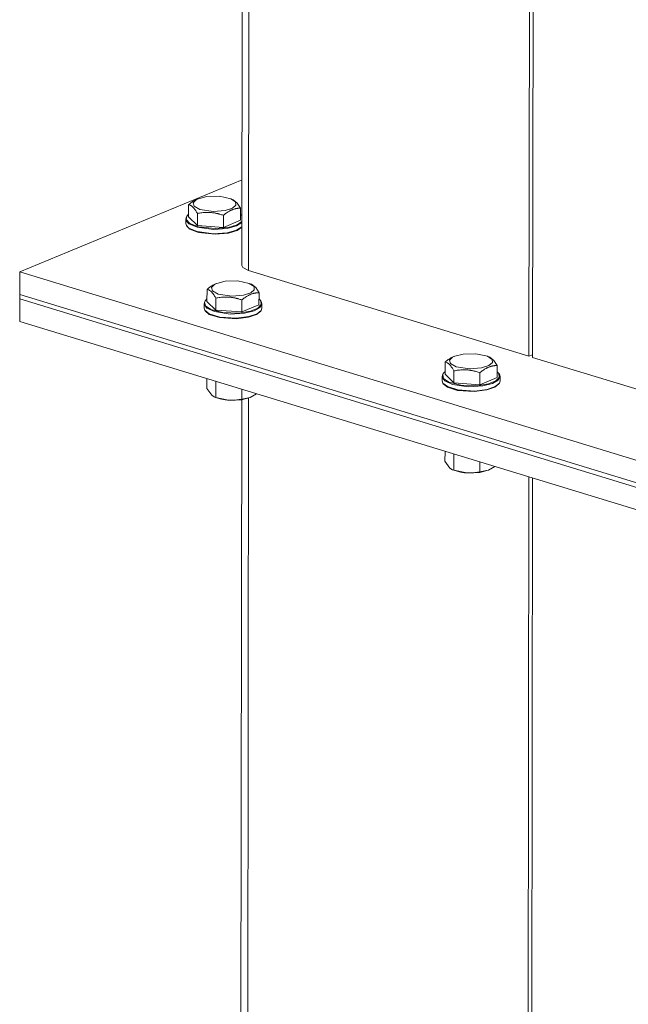
# Model space of a CAD drawing. Units: millimetres. Extents: x 0 to 4200, y -1 to 2970.
# Drawn here: x 2756 to 3037, y 608 to 1061 of the extents above; entities that cross this region are included whole.
import ezdxf

# ---------------------------------------------------------------- set-up
doc = ezdxf.new("R2010")
doc.units = ezdxf.units.MM
doc.linetypes.add('K5LT_THIN', pattern=[0])
doc.layers.add('Системный слой (1)', color=7, linetype='Continuous', true_color=0x909090)

msp = doc.modelspace()

# ---------------------------------------------------------------- linework, layer by layer
at = {"layer": 'Системный слой (1)', "color": 7, "linetype": 'K5LT_THIN', "lineweight": 18}
for p, q in [((2858.6, 947.95), (2859.09, 1338.53)), ((2861.71, 945.55), (2862.19, 1337.58)), ((2990.81, 906.1), (2991.3, 1298.13)), ((2992.5, 905.59), (2992.99, 1297.61)), ((2858.65, 987.38), (2756.25, 945.01)), ((2834.05, 975.94), (2834.04, 970.39)), ((2836.13, 976.74), (2837.47, 978.15)), ((2836.56, 975.23), (2836.13, 976.74)), ((2837.47, 978.15), (2838.46, 978.64)), ((2838.02, 978.46), (2838.09, 978.49)), ((2838.09, 978.49), (2838.53, 978.67)), ((2838.46, 978.64), (2838.53, 978.67)), ((2838.53, 978.67), (2842.37, 979.63)), ((2842.37, 979.63), (2848.26, 979.78)), ((2848.26, 979.78), (2853.54, 978.65)), ((2854.59, 978.22), (2853.54, 978.65)), ((2853.54, 978.65), (2855.71, 977.17)), ((2855.83, 975.67), (2854.2, 974.29)), ((2854.59, 978.22), (2856.47, 976.7)), ((2855.71, 977.17), (2855.83, 975.67)), ((2856.47, 976.7), (2858.01, 974.32)), ((2833.2, 970.62), (2834.04, 971.51)), ((2839.15, 973.77), (2836.56, 975.23)), ((2838.1, 971.85), (2838.09, 966.3)), ((2845.46, 972.79), (2839.15, 973.77)), ((2850.82, 973.21), (2845.46, 972.79)), ((2850.08, 971.04), (2850.08, 965.49)), ((2854.2, 974.29), (2850.82, 973.21)), ((2858.01, 974.32), (2858.01, 968.77)), ((2858.01, 971.48), (2858.63, 970.88)), ((2832.69, 969.28), (2833.02, 970.32)), ((2832.69, 969.28), (2832.69, 967.31)), ((2832.74, 968.86), (2832.69, 969.28)), ((2833.01, 966.27), (2832.69, 967.31)), ((2834.15, 967.12), (2832.74, 968.86)), ((2832.98, 969.03), (2833.2, 970.62)), ((2834.55, 967.31), (2832.98, 969.03)), ((2833.2, 965.97), (2833.01, 966.27)), ((2834.15, 965.15), (2833.01, 966.27)), ((2833.2, 970.62), (2833.02, 970.32)), ((2838.09, 966.3), (2834.04, 970.39)), ((2837.93, 965.51), (2834.15, 967.12)), ((2838.6, 965.73), (2834.55, 967.31)), ((2850.08, 965.49), (2838.09, 966.3)), ((2858.01, 968.77), (2850.08, 965.49)), ((2856.39, 966.69), (2852.35, 965.48)), ((2858.62, 967.7), (2856.16, 966.18)), ((2858.63, 968.24), (2856.39, 966.69)), ((2834.55, 964.72), (2833.2, 965.97)), ((2837.93, 963.54), (2834.15, 965.15)), ((2838.6, 963.13), (2834.55, 964.72)), ((2845.47, 964.53), (2837.93, 965.51)), ((2845.47, 962.56), (2837.93, 963.54)), ((2846.24, 964.91), (2838.6, 965.73)), ((2846.24, 962.31), (2838.6, 963.13)), ((2851.87, 965), (2845.47, 964.53)), ((2851.87, 963.03), (2845.47, 962.56)), ((2852.35, 965.48), (2846.24, 964.91)), ((2852.35, 962.88), (2846.24, 962.31)), ((2856.16, 966.18), (2851.87, 965)), ((2856.16, 964.2), (2851.87, 963.03)), ((2856.38, 964.1), (2852.35, 962.88)), ((2858.62, 965.73), (2856.16, 964.2)), ((2858.62, 965.64), (2856.38, 964.1)), ((2756.24, 934.62), (2756.25, 945.01)), ((2756.25, 945.01), (3135.98, 828.99)), ((2859.08, 946.93), (2858.6, 947.95)), ((2861.71, 945.55), (2859.08, 946.93)), ((2990.81, 906.1), (2861.71, 945.55)), ((2844.6, 937.76), (2845.94, 939.17)), ((2845.94, 939.17), (2846.93, 939.66)), ((2846.48, 939.47), (2846.56, 939.51)), ((2846.56, 939.51), (2847, 939.68)), ((2846.93, 939.66), (2847, 939.68)), ((2847, 939.68), (2850.84, 940.64)), ((2850.84, 940.64), (2856.73, 940.79)), ((2856.73, 940.79), (2862.01, 939.67)), ((2863.06, 939.24), (2862.01, 939.67)), ((2862.01, 939.67), (2864.18, 938.18)), ((2863.06, 939.24), (2864.94, 937.72)), ((2756.24, 934.62), (3135.97, 818.6)), ((2756.24, 932.55), (2756.24, 934.62)), ((2756.24, 934.62), (3135.97, 818.6)), ((2842.52, 936.95), (2842.51, 931.4)), ((2845.03, 936.25), (2844.6, 937.76)), ((2847.62, 934.78), (2845.03, 936.25)), ((2853.93, 933.8), (2847.62, 934.78)), ((2862.67, 935.3), (2859.29, 934.23)), ((2864.3, 936.68), (2862.67, 935.3)), ((2864.18, 938.18), (2864.3, 936.68)), ((2864.94, 937.72), (2866.48, 935.34)), ((2866.48, 935.34), (2866.47, 929.78)), ((2756.23, 922.16), (2756.24, 932.55)), ((2756.24, 932.55), (3135.97, 816.53)), ((2756.24, 932.55), (3135.97, 816.53)), ((2841.16, 930.3), (2841.49, 931.34)), ((2841.16, 930.3), (2841.16, 928.32)), ((2841.18, 930.03), (2841.16, 930.3)), ((2842.41, 928.29), (2841.18, 930.03)), ((2841.42, 931.09), (2841.67, 931.63)), ((2841.83, 929.36), (2841.42, 931.09)), ((2841.67, 931.63), (2841.49, 931.34)), ((2841.67, 931.63), (2842.51, 932.52)), ((2846.56, 927.31), (2842.51, 931.4)), ((2846.57, 932.86), (2846.56, 927.31)), ((2859.29, 934.23), (2853.93, 933.8)), ((2858.55, 932.05), (2858.55, 926.5)), ((2866.48, 932.49), (2867.31, 931.6)), ((2867.83, 930.26), (2866.95, 928.57)), ((2867.31, 931.6), (2867.5, 931.3)), ((2867.31, 931.6), (2867.48, 929.87)), ((2867.5, 931.3), (2867.83, 930.26)), ((2867.83, 930.26), (2867.82, 928.29)), ((2841.48, 927.28), (2841.16, 928.32)), ((2841.67, 926.99), (2841.48, 927.28)), ((2843.54, 925.62), (2841.48, 927.28)), ((2843.58, 925.41), (2841.67, 926.99)), ((2844.26, 927.67), (2841.83, 929.36)), ((2845.94, 926.65), (2842.41, 928.29)), ((2848.41, 924.1), (2843.54, 925.62)), ((2848.29, 923.88), (2843.58, 925.41)), ((2849.79, 926.23), (2844.26, 927.67)), ((2853.26, 925.56), (2845.94, 926.65)), ((2858.55, 926.5), (2846.56, 927.31)), ((2857.25, 926.02), (2849.79, 926.23)), ((2859.86, 925.94), (2853.26, 925.56)), ((2862.54, 926.89), (2857.25, 926.02)), ((2866.47, 929.78), (2858.55, 926.5)), ((2864.32, 927.07), (2859.86, 925.94)), ((2865.56, 925.65), (2861.85, 924.35)), ((2865.89, 928.26), (2862.54, 926.89)), ((2866.95, 928.57), (2864.32, 927.07)), ((2867.31, 926.95), (2865.38, 925.37)), ((2867.5, 927.25), (2865.56, 925.65)), ((2867.48, 929.87), (2865.89, 928.26)), ((2867.31, 926.95), (2867.5, 927.25)), ((2867.82, 928.29), (2867.5, 927.25)), ((2756.23, 922.16), (3135.95, 806.14)), ((2855.97, 923.35), (2848.29, 923.88)), ((2856.13, 923.6), (2848.41, 924.1)), ((2861.68, 924.08), (2855.97, 923.35)), ((2861.85, 924.35), (2856.13, 923.6)), ((2865.38, 925.37), (2861.68, 924.08)), ((2960.54, 907.12), (2966.42, 907.28)), ((2966.42, 907.28), (2971.71, 906.15)), ((2952.22, 903.44), (2952.21, 897.88)), ((2954.3, 904.24), (2955.64, 905.65)), ((2954.73, 902.73), (2954.3, 904.24)), ((2957.32, 901.27), (2954.73, 902.73)), ((2955.64, 905.65), (2956.63, 906.14)), ((2956.18, 905.96), (2956.26, 905.99)), ((2956.26, 905.99), (2956.7, 906.17)), ((2956.63, 906.14), (2956.7, 906.17)), ((2956.7, 906.17), (2960.54, 907.12)), ((2972.75, 905.72), (2971.71, 906.15)), ((2971.71, 906.15), (2973.88, 904.67)), ((2974, 903.16), (2972.37, 901.78)), ((2972.75, 905.72), (2974.64, 904.2)), ((2973.88, 904.67), (2974, 903.16)), ((2974.64, 904.2), (2976.18, 901.82)), ((2992.5, 906.8), (2990.81, 906.1)), ((2992.5, 905.59), (3121.61, 866.14)), ((2951.37, 898.12), (2952.21, 899.01)), ((2956.27, 899.35), (2956.26, 893.79)), ((2963.63, 900.29), (2957.32, 901.27)), ((2968.99, 900.71), (2963.63, 900.29)), ((2968.25, 898.54), (2968.24, 892.98)), ((2972.37, 901.78), (2968.99, 900.71)), ((2976.18, 901.82), (2976.17, 896.27)), ((2976.18, 898.98), (2977.01, 898.08)), ((2842.47, 895.81), (2842.46, 891.26)), ((2846.52, 894.57), (2846.51, 887.17)), ((2950.86, 896.78), (2951.18, 897.82)), ((2950.86, 896.78), (2950.86, 894.81)), ((2950.88, 896.51), (2950.86, 896.78)), ((2951.18, 893.76), (2950.86, 894.81)), ((2952.11, 894.77), (2950.88, 896.51)), ((2951.12, 897.57), (2951.37, 898.12)), ((2951.53, 895.84), (2951.12, 897.57)), ((2951.37, 898.12), (2951.18, 897.82)), ((2951.37, 893.47), (2951.18, 893.76)), ((2953.24, 892.1), (2951.18, 893.76)), ((2953.96, 894.15), (2951.53, 895.84)), ((2955.64, 893.14), (2952.11, 894.77)), ((2956.26, 893.79), (2952.21, 897.88)), ((2959.49, 892.72), (2953.96, 894.15)), ((2968.24, 892.98), (2956.26, 893.79)), ((2976.17, 896.27), (2968.24, 892.98)), ((2975.59, 894.74), (2972.24, 893.37)), ((2976.64, 895.05), (2974.02, 893.55)), ((2977.2, 893.73), (2975.26, 892.14)), ((2977.18, 896.36), (2975.59, 894.74)), ((2977.52, 896.75), (2976.64, 895.05)), ((2977.01, 898.08), (2977.2, 897.79)), ((2977.01, 898.08), (2977.18, 896.36)), ((2977.01, 893.44), (2977.2, 893.73)), ((2977.2, 897.79), (2977.52, 896.75)), ((2977.52, 894.77), (2977.2, 893.73)), ((2977.52, 896.75), (2977.52, 894.77)), ((2842.46, 891.26), (2844.72, 888.11)), ((2858.5, 890.91), (2858.5, 886.36)), ((2953.28, 891.89), (2951.37, 893.47)), ((2958.11, 890.58), (2953.24, 892.1)), ((2957.99, 890.37), (2953.28, 891.89)), ((2962.96, 892.05), (2955.64, 893.14)), ((2965.67, 889.84), (2957.99, 890.37)), ((2965.83, 890.08), (2958.11, 890.58)), ((2966.95, 892.5), (2959.49, 892.72)), ((2969.56, 892.42), (2962.96, 892.05)), ((2971.38, 890.56), (2965.67, 889.84)), ((2971.55, 890.83), (2965.83, 890.08)), ((2972.24, 893.37), (2966.95, 892.5)), ((2974.02, 893.55), (2969.56, 892.42)), ((2975.08, 891.85), (2971.38, 890.56)), ((2975.26, 892.14), (2971.55, 890.83)), ((2977.01, 893.44), (2975.08, 891.85)), ((2844.72, 888.11), (2845.89, 887.35)), ((2845.89, 887.35), (2846.5, 887.11)), ((2845.89, 887.35), (2846.51, 887.17)), ((2846.57, 887.08), (2846.5, 887.11)), ((2852.45, 885.89), (2846.57, 887.08)), ((2858.45, 886.09), (2852.45, 885.89)), ((2858.04, 500.33), (2858.52, 886.1)), ((2862.38, 887.09), (2858.45, 886.09)), ((2858.5, 886.36), (2862.38, 887.09)), ((2861.15, 497.93), (2861.63, 886.81)), ((2862.38, 887.09), (2862.46, 887.12)), ((2862.38, 887.09), (2862.38, 887.09)), ((2862.46, 887.12), (2865.37, 888.81)), ((2952.17, 862.29), (2952.16, 857.74)), ((2952.16, 857.74), (2954.42, 854.59)), ((2956.22, 861.05), (2956.21, 853.65)), ((2968.2, 857.4), (2968.19, 852.84)), ((2954.42, 854.59), (2955.59, 853.84)), ((2955.59, 853.84), (2956.19, 853.59)), ((2955.59, 853.84), (2956.21, 853.65)), ((2956.27, 853.56), (2956.19, 853.59)), ((2962.15, 852.37), (2956.27, 853.56)), ((2972.08, 853.57), (2968.15, 852.57)), ((2968.19, 852.84), (2972.08, 853.57)), ((2972.08, 853.57), (2972.16, 853.6)), ((2972.08, 853.57), (2972.08, 853.57)), ((2972.16, 853.6), (2975.07, 855.3)), ((2968.15, 852.57), (2962.15, 852.37)), ((2990.26, 458.48), (2990.74, 850.51)), ((2991.94, 457.96), (2992.43, 849.99))]:
    msp.add_line(p, q, dxfattribs=at)
for points, knots in [([(2834.05, 975.94), (2834.28, 976.13), (2834.64, 976.42), (2835.26, 976.89), (2835.92, 977.34), (2836.65, 977.8), (2837.36, 978.17), (2837.79, 978.37), (2838.02, 978.46)], [0, 0, 0, 0, 1.594658, 2.523403, 4.273642, 6.068433, 7.507717, 9, 9, 9, 9]), ([(2838.1, 971.85), (2837.86, 972.29), (2837.57, 972.79), (2837.2, 973.36), (2837.01, 973.64), (2836.76, 973.98), (2836.51, 974.3), (2836.26, 974.58), (2836.05, 974.81), (2835.82, 975.02), (2835.56, 975.24), (2835.26, 975.45), (2834.88, 975.67), (2834.47, 975.84), (2834.18, 975.91), (2834.05, 975.94)], [0, 0, 0, 0, 2.912728, 3.529104, 4.366059, 5.20805, 6.432362, 7.25884, 8.115626, 8.992853, 9.878966, 11.183776, 12.447331, 14.454439, 16, 16, 16, 16]), ([(2850.08, 971.04), (2849.53, 971.23), (2848.82, 971.45), (2847.95, 971.69), (2847.42, 971.82), (2846.84, 971.95), (2846.25, 972.06), (2845.62, 972.16), (2845, 972.25), (2844.33, 972.31), (2843.67, 972.35), (2843, 972.37), (2842.23, 972.37), (2841.27, 972.32), (2839.85, 972.17), (2838.77, 971.99), (2838.1, 971.85)], [0, 0, 0, 0, 2.392038, 3.094773, 3.749673, 4.638938, 5.533553, 6.273967, 7.269403, 8.166492, 9.086699, 10.026159, 10.962726, 12.336972, 14.092661, 17, 17, 17, 17]), ([(2858.01, 974.32), (2857.65, 974.32), (2857.18, 974.3), (2856.6, 974.24), (2856.25, 974.19), (2855.87, 974.12), (2855.47, 974.03), (2855.06, 973.92), (2854.65, 973.79), (2854.2, 973.63), (2853.77, 973.45), (2853.33, 973.24), (2852.81, 972.97), (2852.18, 972.59), (2851.24, 971.96), (2850.52, 971.41), (2850.08, 971.04)], [0, 0, 0, 0, 2.392038, 3.094773, 3.749673, 4.638938, 5.533553, 6.273967, 7.269403, 8.166492, 9.086699, 10.026159, 10.962726, 12.336972, 14.092661, 17, 17, 17, 17]), ([(2842.52, 936.95), (2842.75, 937.14), (2843.11, 937.43), (2843.73, 937.9), (2844.39, 938.36), (2845.12, 938.81), (2845.83, 939.18), (2846.26, 939.38), (2846.48, 939.47)], [0, 0, 0, 0, 1.594658, 2.523403, 4.273642, 6.068433, 7.507717, 9, 9, 9, 9]), ([(2846.57, 932.86), (2846.33, 933.3), (2846.04, 933.8), (2845.67, 934.37), (2845.48, 934.66), (2845.23, 935), (2844.98, 935.31), (2844.73, 935.59), (2844.51, 935.82), (2844.29, 936.04), (2844.03, 936.26), (2843.73, 936.47), (2843.35, 936.69), (2842.94, 936.85), (2842.65, 936.93), (2842.52, 936.95)], [0, 0, 0, 0, 2.912728, 3.529104, 4.366059, 5.20805, 6.432362, 7.25884, 8.115626, 8.992853, 9.878966, 11.183776, 12.447331, 14.454439, 16, 16, 16, 16]), ([(2866.48, 935.34), (2866.12, 935.34), (2865.65, 935.32), (2865.07, 935.25), (2864.72, 935.2), (2864.34, 935.14), (2863.94, 935.05), (2863.53, 934.94), (2863.12, 934.81), (2862.67, 934.64), (2862.24, 934.46), (2861.8, 934.25), (2861.28, 933.98), (2860.65, 933.6), (2859.71, 932.97), (2858.99, 932.42), (2858.55, 932.05)], [0, 0, 0, 0, 2.392038, 3.094773, 3.749673, 4.638938, 5.533553, 6.273967, 7.269403, 8.166492, 9.086699, 10.026159, 10.962726, 12.336972, 14.092661, 17, 17, 17, 17]), ([(2858.55, 932.05), (2858, 932.24), (2857.29, 932.47), (2856.41, 932.7), (2855.89, 932.83), (2855.31, 932.96), (2854.72, 933.08), (2854.09, 933.18), (2853.47, 933.26), (2852.8, 933.33), (2852.14, 933.37), (2851.47, 933.39), (2850.7, 933.38), (2849.74, 933.33), (2848.32, 933.19), (2847.24, 933), (2846.57, 932.86)], [0, 0, 0, 0, 2.392038, 3.094773, 3.749673, 4.638938, 5.533553, 6.273967, 7.269403, 8.166492, 9.086699, 10.026159, 10.962726, 12.336972, 14.092661, 17, 17, 17, 17]), ([(2952.22, 903.44), (2952.45, 903.62), (2952.81, 903.92), (2953.43, 904.38), (2954.08, 904.84), (2954.82, 905.29), (2955.52, 905.67), (2955.96, 905.87), (2956.18, 905.96)], [0, 0, 0, 0, 1.594658, 2.523403, 4.273642, 6.068433, 7.507717, 9, 9, 9, 9]), ([(2956.27, 899.35), (2956.03, 899.78), (2955.74, 900.29), (2955.37, 900.85), (2955.18, 901.14), (2954.93, 901.48), (2954.68, 901.79), (2954.43, 902.08), (2954.21, 902.31), (2953.99, 902.52), (2953.73, 902.74), (2953.43, 902.95), (2953.04, 903.17), (2952.64, 903.34), (2952.34, 903.41), (2952.22, 903.44)], [0, 0, 0, 0, 2.912728, 3.529104, 4.366059, 5.20805, 6.432362, 7.25884, 8.115626, 8.992853, 9.878966, 11.183776, 12.447331, 14.454439, 16, 16, 16, 16]), ([(2968.25, 898.54), (2967.7, 898.72), (2966.99, 898.95), (2966.11, 899.18), (2965.59, 899.31), (2965.01, 899.44), (2964.42, 899.56), (2963.79, 899.66), (2963.17, 899.74), (2962.49, 899.81), (2961.84, 899.85), (2961.17, 899.87), (2960.4, 899.86), (2959.43, 899.82), (2958.02, 899.67), (2956.93, 899.48), (2956.27, 899.35)], [0, 0, 0, 0, 2.392038, 3.094773, 3.749673, 4.638938, 5.533553, 6.273967, 7.269403, 8.166492, 9.086699, 10.026159, 10.962726, 12.336972, 14.092661, 17, 17, 17, 17]), ([(2976.18, 901.82), (2975.82, 901.82), (2975.34, 901.8), (2974.77, 901.74), (2974.42, 901.69), (2974.04, 901.62), (2973.64, 901.53), (2973.23, 901.42), (2972.81, 901.29), (2972.37, 901.12), (2971.94, 900.94), (2971.49, 900.73), (2970.98, 900.46), (2970.35, 900.09), (2969.41, 899.46), (2968.69, 898.9), (2968.25, 898.54)], [0, 0, 0, 0, 2.392038, 3.094773, 3.749673, 4.638938, 5.533553, 6.273967, 7.269403, 8.166492, 9.086699, 10.026159, 10.962726, 12.336972, 14.092661, 17, 17, 17, 17]), ([(2846.51, 887.17), (2847.22, 886.93), (2848.25, 886.61), (2849.61, 886.29), (2850.47, 886.12), (2851.13, 886.02), (2851.69, 885.95), (2852.24, 885.9), (2852.91, 885.86), (2853.56, 885.84), (2854.31, 885.84), (2855.21, 885.88), (2856.65, 886.02), (2857.76, 886.21), (2858.5, 886.36)], [0, 0, 0, 0, 2.72415, 3.912285, 5.122001, 5.940535, 6.353984, 7.180289, 7.997717, 8.810544, 9.605533, 10.761675, 12.184093, 15, 15, 15, 15]), ([(2956.21, 853.65), (2956.92, 853.41), (2957.95, 853.09), (2959.31, 852.77), (2960.17, 852.6), (2960.83, 852.5), (2961.38, 852.44), (2961.94, 852.38), (2962.6, 852.34), (2963.26, 852.32), (2964.01, 852.32), (2964.91, 852.36), (2966.35, 852.5), (2967.46, 852.69), (2968.19, 852.84)], [0, 0, 0, 0, 2.72415, 3.912285, 5.122001, 5.940535, 6.353984, 7.180289, 7.997717, 8.810544, 9.605533, 10.761675, 12.184093, 15, 15, 15, 15])]:
    msp.add_open_spline(points, degree=3, knots=knots, dxfattribs=at)

doc.saveas('drawing.dxf')
